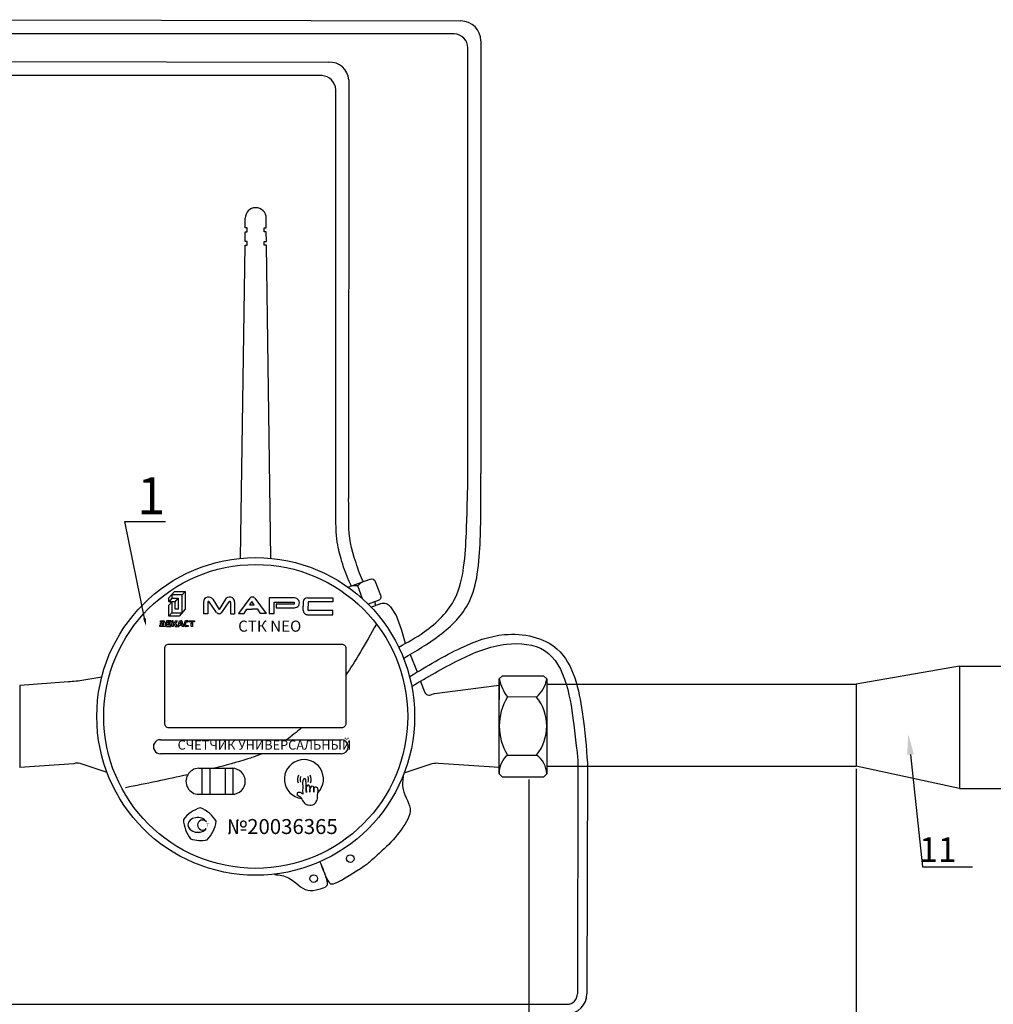
# Model space of a CAD drawing. Units: millimetres. Extents: x 2621 to 3721, y 999 to 1970.
# Drawn here: x 3140 to 3377, y 1212 to 1451 of the extents above; entities that cross this region are included whole.
import ezdxf
from ezdxf import colors
from ezdxf.entities.mleader import LeaderData, LeaderLine
from ezdxf.math import Vec2, Vec3

# ---------------------------------------------------------------- set-up
doc = ezdxf.new("R2010")
doc.units = ezdxf.units.MM
doc.linetypes.add('HIDDEN2', pattern=[4.7625, 3.175, -1.5875])
doc.layers.add('ПУНКТИРНАЯ', color=5, linetype='HIDDEN2')
doc.styles.add('GOST 2.304', font='isocpeur.ttf')
doc.styles.get("Standard").update_dxf_attribs({"font": 'arial.ttf'})
doc.styles.add('ГОСТ 2.304', font='CS_Gost2304.shx')
doc.dimstyles.new('СПДС', dxfattribs={"dimscale": 100, "dimtxt": 2.5, "dimasz": 1, "dimexe": 1, "dimexo": 0.625, "dimgap": 0.5, "dimtad": 1, "dimdec": 0, "dimtxsty": 'ГОСТ 2.304', "dimblk": 'ARCHTICK', "dimcen": 1, "dimdle": 1, "dimadec": 0, "dimazin": 2, "dimtfac": 0.75, "dimtdec": 4, "dimtmove": 1, "dimatfit": 3, "dimfxl": 1, "dimtfill": 1, "dimtolj": 1, "dimarcsym": 1})

# ---------------------------------------------------------------- blocks, each defined once
blk = doc.blocks.new('_ArchTick')
at = {"color": 0, "linetype": 'ByBlock', "const_width": 0.15}
blk.add_lwpolyline([(-0.5, -0.5), (0.5, 0.5)], dxfattribs=at)
blk = doc.blocks.new('*D10')
at = {"color": 0, "lineweight": -2, "transparency": 16777216}
for p, q in [((3134.43, 1266.61), (3134.43, 1160.76)), ((3263.9, 1266.73), (3263.9, 1160.76)), ((3133.43, 1161.76), (3264.9, 1161.76))]:
    blk.add_line(p, q, dxfattribs=at)
at = {"layer": 'Defpoints', "color": 0, "transparency": 16777216}
for p in [(3134.43, 1267.24), (3263.9, 1267.36), (3263.9, 1161.76)]:
    blk.add_point(p, dxfattribs=at)
at = {"color": 0, "lineweight": -2, "transparency": 16777216, "rotation": 180}
blk.add_blockref('_ArchTick', (3134.43, 1161.76), dxfattribs=at)
at = {"color": 0, "lineweight": -2, "transparency": 16777216}
blk.add_blockref('_ArchTick', (3263.9, 1161.76), dxfattribs=at)
at = {"color": 0, "transparency": 16777216, "insert": (3197.84, 1168.95), "char_height": 2.5, "attachment_point": 5, "style": 'ГОСТ 2.304', "bg_fill": 3, "box_fill_scale": 1.1, "bg_fill_color": 256, "bg_fill_true_color": 13158600, "bg_fill_transparency": 0}
blk.add_mtext('\\A1;{\\fGOST Common|b0|i0|c204|p34;\\H4x;130}', dxfattribs=at)
blk = doc.blocks.new('*D11')
at = {"color": 0, "lineweight": -2, "transparency": 16777216}
for p, q in [((3343.39, 1269.36), (3343.39, 1160.6)), ((3263.9, 1266.73), (3263.9, 1160.6)), ((3262.9, 1161.6), (3344.39, 1161.6))]:
    blk.add_line(p, q, dxfattribs=at)
at = {"layer": 'Defpoints', "color": 0, "transparency": 16777216}
for p in [(3343.39, 1269.99, -24.33), (3263.9, 1267.36), (3343.39, 1161.6)]:
    blk.add_point(p, dxfattribs=at)
at = {"color": 0, "lineweight": -2, "transparency": 16777216, "rotation": 180}
blk.add_blockref('_ArchTick', (3263.9, 1161.6), dxfattribs=at)
at = {"color": 0, "lineweight": -2, "transparency": 16777216}
blk.add_blockref('_ArchTick', (3343.39, 1161.6), dxfattribs=at)
at = {"color": 0, "transparency": 16777216, "insert": (3301.38, 1168.48), "char_height": 2.5, "attachment_point": 5, "style": 'ГОСТ 2.304', "bg_fill": 3, "box_fill_scale": 1.1, "bg_fill_color": 256, "bg_fill_true_color": 13158600, "bg_fill_transparency": 0}
blk.add_mtext('\\A1;{\\fGOST Common|b0|i0|c204|p34;\\H4x;100}', dxfattribs=at)

msp = doc.modelspace()

# ---------------------------------------------------------------- linework, layer by layer
at = {"color": 5}
for p, q in [((3138.28, 1451.4, 331.44), (3247.35, 1451.09, 125.8)), ((3136.41, 1441.27, 129.44), (3215.24, 1441.07, -7.86)), ((3012.07, 1212.14, -29.65), (3273.12, 1212.14, -117.62))]:
    msp.add_line(p, q, dxfattribs=at)
at = {"color": 7}
for p, q in [((3368.46, 1294.33, -24.33), (3343.39, 1289.96, -24.33)), ((3368.46, 1294.33, -24.33), (3437.05, 1294.33, -24.33)), ((3368.46, 1294.33, -24.33), (3368.46, 1264.58, -24.33)), ((3268.2, 1289.96, -11.22), (3343.39, 1289.96, -24.33)), ((3343.39, 1289.96, -24.33), (3343.39, 1269.99, -24.33)), ((3268.2, 1269.99, -11.22), (3343.39, 1269.99, -24.33)), ((3368.46, 1264.58, -24.33), (3343.39, 1269.99, -24.33)), ((3368.46, 1264.58, -24.33), (3437.05, 1264.58, -24.33))]:
    msp.add_line(p, q, dxfattribs=at)
at = {"linetype": 'Continuous'}
msp.add_line((3140.2, 1289.64, -1.98), (3140.2, 1269.65, -1.98), dxfattribs=at)
for p, q in [((3257.43, 1291.98, -11.22), (3256.66, 1291.21, -11.22)), ((3256.66, 1269.67, -11.22), (3256.66, 1291.21, -11.22)), ((3256.66, 1291.21, -11.22), (3256.66, 1289.67, -11.22)), ((3256.66, 1289.67, -11.22), (3256.66, 1286.21, -11.22)), ((3257.43, 1291.98, -11.22), (3267.43, 1291.98, -11.22)), ((3267.43, 1291.98, -11.22), (3268.2, 1291.21, -11.22)), ((3268.2, 1291.21, -11.22), (3268.2, 1269.67, -11.22)), ((3258.66, 1272.7, -1.98), (3265.75, 1272.7, -1.98)), ((3256.66, 1268.13, -11.22), (3256.66, 1269.67, -11.22)), ((3257.43, 1267.36, -11.22), (3256.66, 1268.13, -11.22)), ((3267.43, 1267.36, -11.22), (3268.2, 1268.13, -11.22)), ((3268.2, 1269.67, -11.22), (3268.2, 1268.13, -11.22)), ((3267.43, 1267.36, -11.22), (3257.43, 1267.36, -11.22))]:
    msp.add_line(p, q)
at = {"color": 5, "elevation": 109.33}
for points in [[(3249.08, 1341.03), (3249.08, 1444.56, 0.382644), (3245.69, 1447.99), (3138.11, 1447.99)], [(3216.96, 1330.86), (3216.96, 1434.39, 0.382644), (3213.57, 1437.81), (3134.84, 1437.81)]]:
    msp.add_lwpolyline(points, format="xyb", dxfattribs=at)
at = {"color": 7, "elevation": 109.33}
for points in [[(3193.83, 1320.51), (3194.92, 1396.6), (3195.44, 1396.6), (3195.44, 1397.48), (3194.92, 1397.48), (3194.98, 1399.86), (3195.44, 1399.86), (3195.44, 1400.83), (3194.98, 1400.83), (3194.98, 1403.16)], [(3201.22, 1320.51), (3200.12, 1396.6), (3199.6, 1396.6), (3199.6, 1397.48), (3200.12, 1397.48), (3200.07, 1399.86), (3199.6, 1399.86), (3199.6, 1400.83), (3200.07, 1400.83), (3200.07, 1403.16)], [(3222.33, 1313.82), (3220.66, 1313.8)], [(3222.33, 1313.82), (3223.25, 1314.72)], [(3223.43, 1310.7), (3222.33, 1313.82)], [(3176.43, 1310.87), (3177.81, 1312.48), (3180.38, 1312.48), (3180.38, 1308.15), (3178.95, 1306.43), (3176.42, 1306.43), (3176.43, 1309.09), (3177.13, 1309.92), (3177.13, 1307.28), (3179.66, 1307.28), (3179.66, 1311.67), (3177.12, 1311.67), (3177.12, 1310.8), (3178.69, 1310.8), (3178.69, 1308.12), (3177.97, 1308.12), (3177.97, 1309.92), (3176.43, 1309.92), (3176.43, 1310.87)], [(3179.66, 1311.67), (3180.38, 1312.48)], [(3177.12, 1310.8), (3176.43, 1309.92)], [(3177.97, 1309.92), (3178.69, 1310.8)], [(3184.86, 1309.88), (3184.86, 1307.05)], [(3185.85, 1309.78), (3185.85, 1307.04)], [(3188.03, 1307.36), (3186.22, 1309.94)], [(3187.08, 1310.58), (3188.63, 1308.11)], [(3190.19, 1310.58), (3188.63, 1308.11)], [(3189.26, 1307.36), (3191.06, 1309.94)], [(3191.43, 1309.78), (3191.43, 1307.04)], [(3192.4, 1309.88), (3192.4, 1307.04)], [(3196.07, 1310.82), (3193.35, 1307.09), (3194.68, 1307.09), (3195.37, 1308.12), (3196.69, 1308.12)], [(3196.01, 1309.2), (3197.15, 1309.2), (3196.58, 1310), (3196.01, 1309.2)], [(3197.3, 1310.82), (3200.02, 1307.09), (3198.69, 1307.09), (3198, 1308.12), (3196.68, 1308.12)], [(3206.93, 1310.89), (3200.81, 1310.89), (3200.81, 1307.09), (3202.01, 1307.09), (3202.01, 1309.86), (3206.88, 1309.86), (3206.88, 1309.33), (3202.49, 1309.33), (3202.49, 1308.49), (3206.95, 1308.49)], [(3209.07, 1309.91), (3209.07, 1308.87)], [(3209.07, 1307.83), (3209.07, 1308.87)], [(3210.1, 1310.93), (3216.23, 1310.93), (3216.23, 1309.92), (3210.22, 1309.92), (3210.22, 1308.87)], [(3210.1, 1306.8), (3216.23, 1306.8), (3216.23, 1307.81), (3210.22, 1307.81), (3210.22, 1308.87)], [(3226.73, 1309.08), (3226.42, 1309.95)], [(3177.13, 1307.28), (3176.42, 1306.43)], [(3185.85, 1307.04), (3184.86, 1307.05)], [(3191.43, 1307.04), (3192.4, 1307.04)], [(3175.5, 1304.94), (3175.5, 1304.27), (3175.61, 1304.27), (3175.61, 1303.96), (3174.2, 1303.96), (3174.2, 1304.23), (3174.36, 1304.23), (3174.36, 1304.8), (3174.68, 1304.8), (3174.68, 1304.23), (3175.14, 1304.23), (3175.14, 1304.87)], [(3174.94, 1305.04), (3174.36, 1305.04), (3174.36, 1305.31), (3175.13, 1305.31)], [(3175.88, 1305.31), (3175.88, 1303.96), (3176.92, 1303.96), (3176.92, 1304.23), (3176.22, 1304.23), (3176.22, 1304.5), (3176.71, 1304.5), (3176.71, 1304.78), (3176.22, 1304.78), (3176.22, 1305.05), (3176.9, 1305.05), (3176.9, 1305.31), (3175.88, 1305.31)], [(3177.5, 1304.75), (3177.5, 1305.31), (3177.18, 1305.31), (3177.18, 1304.64)], [(3177.5, 1304.52), (3177.5, 1303.96), (3177.18, 1303.96), (3177.18, 1304.64)], [(3177.99, 1305.31), (3178.4, 1305.31)], [(3178.58, 1303.96), (3178.99, 1305.31), (3179.3, 1305.31)], [(3178.58, 1303.96), (3178.93, 1303.96), (3179.01, 1304.25), (3179.28, 1304.25)], [(3179.3, 1305.04), (3179.12, 1304.54), (3179.3, 1304.54)], [(3180.03, 1303.96), (3179.61, 1305.31), (3179.3, 1305.31)], [(3179.31, 1305.04), (3179.49, 1304.54), (3179.31, 1304.54)], [(3180.03, 1303.96), (3179.68, 1303.96), (3179.59, 1304.25), (3179.33, 1304.25)], [(3180.21, 1304.95), (3180.21, 1304.62)], [(3180.21, 1304.29), (3180.21, 1304.62)], [(3180.46, 1304.79), (3180.46, 1304.62)], [(3180.46, 1304.45), (3180.46, 1304.62)], [(3180.72, 1305.05), (3181.11, 1305.05), (3181.11, 1305.31), (3180.56, 1305.31)], [(3180.72, 1304.2), (3181.11, 1304.2), (3181.11, 1303.94), (3180.56, 1303.94)], [(3177.99, 1303.96), (3178.4, 1303.96)], [(3232.9, 1303.07), (3233.86, 1299.87)], [(3235.04, 1297.17), (3236.75, 1292.96)], [(3174.38, 1276.43), (3218.29, 1276.42)], [(3218.29, 1273), (3174.38, 1273)], [(3183.73, 1269.48), (3191.82, 1269.48)], [(3184.46, 1269.48), (3184.46, 1263.17)], [(3186.39, 1269.48), (3186.39, 1263.17)], [(3190.07, 1269.48), (3190.07, 1263.17)], [(3191.93, 1269.48), (3191.93, 1263.17)], [(3183.73, 1263.17), (3191.82, 1263.17)]]:
    msp.add_lwpolyline(points, dxfattribs=at)
at = {"color": 7}
for points, elevation in [([(3219.9, 1313.54), (3225.29, 1315.45, -0.405428), (3226.56, 1314.87), (3227.85, 1311.55, -0.422085), (3227.25, 1310.25), (3224.82, 1309.38)], 109.33), ([(3225.51, 1308.67), (3227.94, 1309.5, -0.34208), (3230.26, 1308.7), (3231.61, 1306.64, -0.024438), (3232.9, 1303.07, -0.032319)], 109.33), ([(3160.12, 1291.63), (3155.74, 1290.87, -0.021577), (3152.03, 1290.48), (3140.2, 1289.64)], 109.33), ([(3237.55, 1290.61), (3238.63, 1287.92, 0.309826), (3239.56, 1287.28), (3239.75, 1287.28, 0.008659), (3240.98, 1287.66), (3256.66, 1289.67)], 109.33), ([(3161.41, 1268.46), (3154.87, 1270.67, 0.201097), (3153.33, 1270.56), (3140.2, 1269.65)], 109.33), ([(3233.84, 1268.46), (3240.39, 1270.67, -0.063699), (3241.93, 1270.77), (3256.66, 1269.75)], 42.81)]:
    msp.add_lwpolyline(points, format="xyb", dxfattribs=dict(at, elevation=elevation))
at = {"color": 7, "elevation": 109.33}
for points in [[(3181.34, 1305.31), (3182.65, 1305.31), (3182.65, 1305.04), (3181.34, 1305.04)], [(3181.81, 1304.8), (3182.16, 1304.8), (3182.16, 1303.96), (3181.81, 1303.96)]]:
    msp.add_lwpolyline(points, close=True, dxfattribs=at)
msp.add_lwpolyline([(3176.41, 1299.68), (3218.39, 1299.67, -0.414214), (3219.39, 1298.67), (3219.39, 1280.32, -0.414214), (3218.39, 1279.32), (3176.41, 1279.33, -0.414214), (3175.41, 1280.33), (3175.41, 1298.68, -0.414214)], format="xyb", close=True, dxfattribs=at)
at = {"elevation": -1.98}
msp.add_lwpolyline([(3265.75, 1286.81), (3258.66, 1286.82)], dxfattribs=at)
at = {"color": 7}
for centre, radius in [((3197.52, 1282.09, 109.33), 38.6), ((3197.52, 1282.09, 109.33), 36.92), ((3220.49, 1247.55, 109.33), 0.926), ((3211.63, 1242.7, 109.33), 0.926)]:
    msp.add_circle(centre, radius, dxfattribs=at)
for centre, radius, start, end in [((3197.52, 1403.16, 109.33), 2.55, 90, 180), ((3197.52, 1403.16, 109.33), 2.55, 0, 90), ((3186.08, 1309.88, 109.33), 1.22, 29.1562, 179.9911), ((3186.07, 1309.78, 109.33), 0.221, 46.9366, 179.9911), ((3191.18, 1309.88, 109.33), 1.22, 359.9911, 150.826), ((3191.21, 1309.78, 109.33), 0.221, 359.9911, 133.0457), ((3196.69, 1310.32, 109.33), 0.79, 38.8529, 141.2616), ((3206.93, 1309.69, 109.33), 1.2, 268.8735, 89.9911), ((3210.1, 1309.91, 109.33), 1.02, 89.9911, 179.9911), ((3188.64, 1307.85, 109.33), 0.79, 218.8529, 321.2616), ((3210.1, 1307.83, 109.33), 1.02, 179.9911, 269.9911), ((3174.96, 1304.86, 109.33), 0.176, 3.7219, 96.6323), ((3175.13, 1304.94, 109.33), 0.361, 359.9911, 89.9911), ((3180.56, 1304.95, 109.33), 0.353, 89.9911, 179.9911), ((3180.56, 1304.29, 109.33), 0.353, 179.9911, 269.9911), ((3180.72, 1304.79, 109.33), 0.253, 89.9911, 179.9911), ((3180.72, 1304.45, 109.33), 0.253, 179.9911, 269.9911), ((3174.38, 1274.72, 109.33), 1.71, 89.9911, 269.9911), ((3218.29, 1274.71, 109.33), 1.71, 269.9911, 89.9911), ((3209.23, 1266.86, 109.33), 4.74, 315.6124, 262.6771), ((3183.73, 1266.32, 109.33), 3.16, 89.9911, 269.9911), ((3191.82, 1266.32, 109.33), 3.16, 269.9911, 89.9911), ((3209.91, 1266.74, 109.33), 2.24, 151.8969, 200.2601), ((3209.96, 1266.67, 109.33), 1.68, 151.8969, 200.2601), ((3208.69, 1266.67, 109.33), 1.68, 339.7221, 28.0853), ((3208.75, 1266.74, 109.33), 2.24, 339.7221, 28.0853), ((3186.32, 1252.22, 109.33), 7.98, 106.148, 142.8367), ((3181.06, 1252.51, 109.33), 7.98, 30.8585, 67.5472), ((3187.94, 1257.32, 109.33), 7.98, 181.9783, 218.667), ((3184.62, 1255.7, 109.33), 1.22, 40.4675, 317.1264), ((3180, 1257.67, 109.33), 7.98, 315.639, 352.3277), ((3184.2, 1260.42, 109.33), 8.46, 252.874, 280.218)]:
    msp.add_arc(centre, radius, start, end, dxfattribs=at)
for centre, radius, start, end in [((3268.01, 1293.73, 7.25), 11.63, 192.5098, 216.4567), ((3261.13, 1292.27, -1.98), 7.15, 310.2244, 351.4833), ((3270.23, 1279.77, 7.25), 13.55, 148.6312, 211.3688), ((3256.84, 1279.76, -1.98), 11.36, 321.6312, 38.3688), ((3262.62, 1268.25, -1.98), 5.96, 131.6458, 181.0998), ((3262.7, 1268.12, -1.98), 5.5, 0.0864, 56.3767)]:
    msp.add_arc(centre, radius, start, end)
msp.add_ellipse((3183.42, 1255.73, 109.33), major_axis=(-2.36, 0.07), ratio=0.756735, start_param=3.618935, end_param=8.961715, dxfattribs=at)
for points in [[(3177.99, 1305.31, 109.33), (3177.91, 1305.04, 109.33), (3177.76, 1304.85, 109.33), (3177.63, 1304.77, 109.33), (3177.5, 1304.75, 109.33)], [(3177.99, 1303.96, 109.33), (3177.91, 1304.23, 109.33), (3177.76, 1304.42, 109.33), (3177.63, 1304.5, 109.33), (3177.5, 1304.52, 109.33)], [(3178.4, 1305.31, 109.33), (3178.31, 1304.97, 109.33), (3178.18, 1304.79, 109.33), (3178.06, 1304.64, 109.33)], [(3178.4, 1303.96, 109.33), (3178.31, 1304.3, 109.33), (3178.18, 1304.48, 109.33), (3178.06, 1304.64, 109.33)], [(3209.83, 1263.63, 109.33), (3209.8, 1264.41, 109.33), (3209.79, 1265.55, 109.33), (3209.7, 1266.5, 109.33), (3209.53, 1266.95, 109.33), (3209.18, 1266.91, 109.33), (3208.95, 1266.41, 109.33), (3208.94, 1264.9, 109.33), (3208.94, 1263.44, 109.33), (3208.94, 1263.2, 109.33), (3208.71, 1263.37, 109.33), (3208.06, 1263.63, 109.33), (3207.69, 1263.55, 109.33), (3207.55, 1263.22, 109.33), (3207.61, 1263, 109.33), (3207.59, 1262.98, 109.33)], [(3233.37, 1267.78, 109.33), (3233.31, 1264.35, 109.33), (3235.06, 1259.04, 109.33), (3234.12, 1256.53, 109.33), (3225.89, 1247.34, 109.33), (3224.91, 1246.48, 109.33)], [(3207.61, 1263, 109.33), (3208.09, 1262.74, 109.33), (3208.92, 1261.68, 109.33), (3209.52, 1260.89, 109.33), (3210.27, 1260.6, 109.33), (3211.7, 1260.79, 109.33), (3212.09, 1261.18, 109.33), (3212.53, 1262.11, 109.33), (3212.55, 1262.99, 109.33), (3212.61, 1264.54, 109.33), (3212.4, 1264.86, 109.33), (3211.95, 1264.88, 109.33), (3211.74, 1264.68, 109.33), (3211.65, 1263.72, 109.33)], [(3210.69, 1263.71, 109.33), (3210.68, 1264.21, 109.33), (3210.7, 1264.91, 109.33), (3210.44, 1265.37, 109.33), (3209.98, 1265.34, 109.33), (3209.81, 1264.76, 109.33), (3209.83, 1263.63, 109.33)], [(3211.65, 1263.72, 109.33), (3211.62, 1264.28, 109.33), (3211.63, 1264.91, 109.33), (3211.19, 1265.16, 109.33), (3210.85, 1264.86, 109.33), (3210.69, 1263.71, 109.33)], [(3213.12, 1246.79, 109.33), (3213.89, 1244.88, 109.33), (3215.06, 1242.19, 109.33), (3215.7, 1241.45, 109.33), (3216.4, 1241.38, 109.33)], [(3213.12, 1246.79, 109.33), (3213.85, 1244.86, 109.33), (3214.82, 1242.09, 109.33), (3214.85, 1241.12, 109.33), (3214.39, 1240.58, 109.33)]]:
    msp.add_spline(points, degree=3, dxfattribs=at)
for points in [[(3226.84, 1304.54, 109.33), (3223.98, 1299.46, 109.33), (3221.82, 1295.69, 109.33), (3219.39, 1292.04, 109.33)], [(3208.65, 1279.33, 109.33), (3207.48, 1278.29, 109.33), (3206.27, 1277.32, 109.33), (3205, 1276.42, 109.33)], [(3181, 1267.92, 109.33), (3175.99, 1266.78, 109.33), (3170.94, 1265.78, 109.33), (3165.89, 1264.77, 109.33)]]:
    msp.add_open_spline(points, degree=3, dxfattribs=at)
for points, knots in [([(3198.98, 1273, 109.33), (3198.28, 1272.7, 109.33), (3197.18, 1272.27, 109.33), (3193.35, 1271.06, 109.33), (3190.22, 1270.18, 109.33), (3187.49, 1269.48, 109.33)], [41.000199, 41.000199, 41.000199, 41.000199, 43.276998, 44.563768, 53.032487, 53.032487, 53.032487, 53.032487]), ([(3216.4, 1241.38, 109.33), (3219.04, 1242.56, 109.33), (3221.8, 1244.37, 109.33), (3224.55, 1246.24, 109.33), (3224.91, 1246.48, 109.33)], [15.391654, 15.391654, 15.391654, 15.391654, 24.041383, 25.347176, 25.347176, 25.347176, 25.347176]), ([(3202.16, 1243.68, 109.33), (3203.32, 1243.54, 109.33), (3206.36, 1243.15, 109.33), (3209.07, 1239.27, 109.33), (3212.5, 1239.98, 109.33), (3213.89, 1240.41, 109.33), (3214.39, 1240.58, 109.33)], [0, 0, 0, 0, 3.436301, 9.02093, 11.710152, 13.262832, 13.262832, 13.262832, 13.262832])]:
    msp.add_open_spline(points, degree=3, knots=knots, dxfattribs=at)
at = {"layer": 'ПУНКТИРНАЯ', "linetype": 'ByBlock'}
for p, q in [((3252.21, 1446.23, 125.8), (3252.21, 1341.11, 28.63)), ((3220.11, 1436.76, -7.86), (3220.09, 1335.05, 28.63)), ((3275.78, 1270.87, 80.3), (3275.68, 1214.7, -117.62)), ((3278.09, 1270.79, 100.13), (3277.99, 1214.7, -117.62))]:
    msp.add_line(p, q, dxfattribs=at)
for centre, radius, start, end in [((3247.35, 1446.23, 125.8), 4.86, 0, 90), ((3215.51, 1436.47, -7.86), 4.6, 3.5385, 93.36), ((3273.12, 1214.7, -117.62), 2.56, 270, 0), ((3273.12, 1214.7, -117.62), 4.86, 270, 0)]:
    msp.add_arc(centre, radius, start, end, dxfattribs=at)
for points in [[(3232.29, 1298.95, 109.33), (3238.47, 1302.63, 109.33), (3245.96, 1310.85, 109.33), (3248.03, 1318.34, 109.33), (3248.69, 1326.73, 109.33), (3249.08, 1341.03, 109.33)], [(3233.46, 1296.22, 109.33), (3242.17, 1301.83, 109.33), (3249.36, 1309.87, 109.33), (3251.34, 1316.65, 109.33), (3252.06, 1325.03, 109.33), (3252.21, 1341.11, 109.33)], [(3234.98, 1291.8, 109.33), (3247.44, 1298.78, 109.33), (3257.95, 1301.97, 109.33), (3270.76, 1298.46, 109.33), (3276.84, 1283.22, 109.33), (3278.09, 1270.79, 100.13)], [(3235.43, 1289.4, 109.33), (3246.83, 1295.78, 109.33), (3258.45, 1299.63, 109.33), (3267.7, 1298.1, 109.33), (3274.77, 1280.05, 109.33), (3275.78, 1270.87, 80.3)]]:
    msp.add_spline(points, degree=3, dxfattribs=at)
for points, knots in [([(3220.74, 1313.89, 109.33), (3219.33, 1316.73, 109.33), (3217.74, 1322.01, 109.33), (3216.85, 1325.51, 109.33), (3216.96, 1334.97, 109.33)], [0, 0, 0, 0, 6.325851, 16.978416, 16.978416, 16.978416, 16.978416]), ([(3223.67, 1314.78, 109.33), (3223.02, 1315.93, 109.33), (3221.02, 1321.88, 109.33), (3219.95, 1326, 109.33), (3220.15, 1330.2, 109.33), (3220.09, 1335.05, 109.33)], [0, 0, 0, 0, 5.872328, 18.95459, 21.082535, 21.082535, 21.082535, 21.082535])]:
    msp.add_open_spline(points, degree=3, knots=knots, dxfattribs=at)

# ---------------------------------------------------------------- texts
at = {"color": 7, "attachment_point": 1, "rotation": 359.9911, "style": 'GOST 2.304'}
for s, insert, char_height in [('СТК NEO', (3193.26, 1305.38, 109.33), 2.7), ('СЧЕТЧИК УНИВЕРСАЛЬНЫЙ', (3178.53, 1276.29, 109.33), 2.2687), ('№20036365', (3190.51, 1257.15, 109.33), 3.63), ('Т', (3185.51, 1256.1, 109.33), 0.908)]:
    msp.add_mtext_dynamic_manual_height_columns(s, width=49.4613, gutter_width=12.5, heights=[0], dxfattribs=dict(at, insert=insert, char_height=char_height))

# ---------------------------------------------------------------- leaders
at = {"color": 0}
ml = msp.add_multileader_mtext('Standard', dxfattribs=at)
ml.set_content('{\\C7;1}', color=6)
ml.set_leader_properties()
ml.build(insert=Vec2(0, 0))
ml.multileader.update_dxf_attribs({"text_left_attachment_type": 6, "dogleg_length": 1, "arrow_head_size": 2})
ctx = ml.context
ctx.base_point, ctx.char_height, ctx.arrow_head_size, ctx.plane_origin = Vec3(3166.71, 1329.42, -16.82), 9, 2, Vec3(3170.89, 1303.99, -16.82)
ctx.left_attachment = 6
notes = []
notes.append((ctx, [(0, (1, 1, 0), (3165.71, 1329.42, -16.82), (1, 0), 1, [(0, [(3170.89, 1303.99, -16.82)], 0, [])])]))
ctx.mtext.insert, ctx.mtext.flow_direction = Vec3(3168.71, 1340.22, -16.82), 5
ml = msp.add_multileader_mtext('Standard')
ml.set_content('{\\C7;11}', color=6)
ml.set_leader_properties()
ml.build(insert=Vec2(0, 0))
ml.multileader.update_dxf_attribs({"text_left_attachment_type": 6, "text_right_attachment_type": 6, "dogleg_length": 1, "arrow_head_size": 5})
ctx = ml.context
ctx.base_point, ctx.char_height, ctx.arrow_head_size, ctx.plane_origin = Vec3(3360.49, 1245.54, 6.66), 6, 5, Vec3(3428.59, 1277.8, 6.66)
ctx.left_attachment, ctx.right_attachment, ctx.text_align_type = 6, 6, 2
notes.append((ctx, [(0, (1, 1, 0), (3359.49, 1245.54, 6.66), (1, 0), 1, [(0, [(3356.04, 1277.8, 6.66)], 0, [])])]))
ctx.mtext.insert, ctx.mtext.alignment, ctx.mtext.flow_direction = Vec3(3367.77, 1252.74, 6.66), 3, 5
for ctx, leaders in notes:
    for number, flags, end, landing, length, lines in leaders:
        leader = LeaderData()
        leader.index, (leader.has_last_leader_line, leader.has_dogleg_vector, leader.attachment_direction) = number, flags
        leader.last_leader_point, leader.dogleg_vector, leader.dogleg_length = Vec3(end), Vec3(landing), length
        for number, points, colour, breaks in lines:
            line = LeaderLine()
            line.index, line.vertices, line.color, line.breaks = number, Vec3.list(points), colors.encode_raw_color(colour), breaks
            leader.lines.append(line)
        ctx.leaders.append(leader)

# ---------------------------------------------------------------- next in the draw order: dimensions: what is measured, and where the dimension line sits
at = {"color": 7}
dim = msp.add_linear_dim(base=(3263.9, 1161.76), p1=(3134.43, 1267.24), p2=(3263.9, 1267.36), text='{\\fGOST Common|b0|i0|c204|p34;\\H4x;130}', dimstyle='СПДС', override={"dimscale": 1}, dxfattribs=at)
dim.commit()
dim.dimension.update_dxf_attribs({"geometry": '*D10', "text_midpoint": (3197.84, 1163.45), "dimtype": 160})

# ---------------------------------------------------------------- next in the draw order: dimensions: what is measured, and where the dimension line sits
dim = msp.add_linear_dim(base=(3343.39, 1161.6), p1=(3263.9, 1267.36), p2=(3343.39, 1269.99, -24.33), text='{\\fGOST Common|b0|i0|c204|p34;\\H4x;100}', dimstyle='СПДС', override={"dimscale": 1}, dxfattribs=at)
dim.commit()
dim.dimension.update_dxf_attribs({"geometry": '*D11', "text_midpoint": (3301.38, 1162.98), "dimtype": 160})

doc.saveas('drawing.dxf')
